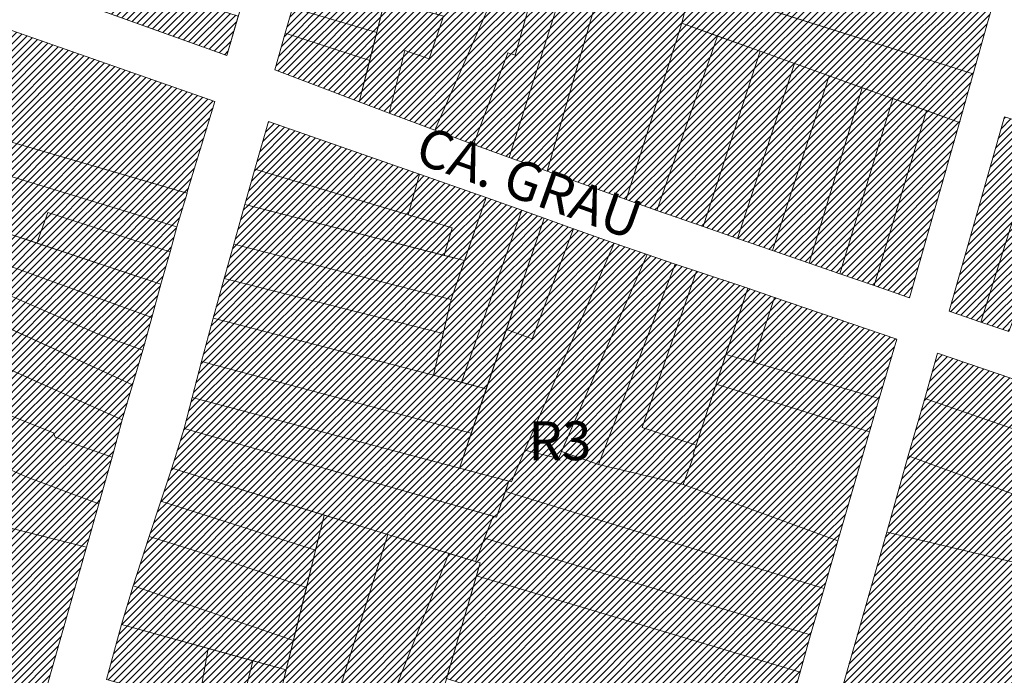
# Model space of a CAD drawing. Units: millimetres. Extents: x 628877 to 1276836, y 9264082 to 18535199.
# Drawn here: x 633774 to 633900, y 9266095 to 9266180 of the extents above; entities that cross this region are included whole.
import ezdxf

# ---------------------------------------------------------------- set-up
doc = ezdxf.new("R2010")
doc.units = ezdxf.units.MM
for name, color, linetype, lineweight in [('C3', 11, 'Continuous', 15), ('CALLE', 250, 'Continuous', 15), ('LOTE', 250, 'Continuous', 15), ('MANZANA', 250, 'Continuous', 15), ('NOMENCLATURA R3', 250, 'Continuous', 15)]:
    doc.layers.add(name, color=color, linetype=linetype, lineweight=lineweight)
for name, color, linetype, lineweight, transparency in [('R3', 50, 'Continuous', 20, 0.05), ('Usos otros usos', 8, 'Continuous', 20, 0.05), ('ZRE', 26, 'Continuous', 20, 0.05)]:
    doc.layers.add(name, color=color, linetype=linetype, lineweight=lineweight, transparency=transparency)
doc.styles.add('ROMANC', font='arial.ttf')
pattern_1 = [(45, (0, -2e-09), (-0.449012806053, 0.449012806053), [])]
pattern_2 = [(45, (0, 0), (-0.449012806053, 0.449012806053), [])]

msp = doc.modelspace()

# ---------------------------------------------------------------- hatches: boundary and pattern name
at = {"layer": 'C3'}
h = msp.add_hatch(dxfattribs=at)
h.set_pattern_fill('ANSI31', color=256, scale=0.2, style=0)
h.set_pattern_definition(pattern_2)
h.paths.add_polyline_path([(633821.07, 9266113.6), (633812.89, 9266116.1), (633802.6, 9266074.36), (633808.34, 9266072.63)])
h = msp.add_hatch(dxfattribs=at)
h.set_pattern_fill('ANSI31', color=256, scale=0.2, style=0)
h.set_pattern_definition(pattern_2)
h.paths.add_polyline_path([(633782.28, 9266111.95), (633772.68, 9266114.35), (633762.98, 9266085.93), (633773.95, 9266082.66)])
h = msp.add_hatch(dxfattribs=at)
h.set_pattern_fill('ANSI31', color=256, scale=0.2, style=0)
h.set_pattern_definition(pattern_2)
h.paths.add_polyline_path([(633828.95, 9266111.17), (633821.07, 9266113.6), (633808.34, 9266072.63), (633815.1, 9266070.78), (633820.92, 9266090.85)])
h = msp.add_hatch(dxfattribs=at)
h.set_pattern_fill('ANSI31', color=256, scale=0.2, style=0)
h.set_pattern_definition(pattern_2)
h.paths.add_polyline_path([(633832.97, 9266109.94), (633828.95, 9266111.17), (633820.92, 9266090.85), (633815.1, 9266070.78), (633821.08, 9266068.98)])
h = msp.add_hatch(dxfattribs=at)
h.set_pattern_fill('ANSI31', color=256, scale=0.2, style=0)
h.set_pattern_definition(pattern_2)
h.paths.add_polyline_path([(633803.68, 9266097.34), (633797.95, 9266098.92), (633794.04, 9266076.81), (633798.32, 9266075.59)])
h = msp.add_hatch(dxfattribs=at)
h.set_pattern_fill('ANSI31', color=256, scale=0.2, style=0)
h.set_pattern_definition(pattern_2)
h.paths.add_polyline_path([(633807.97, 9266096.15), (633803.68, 9266097.34), (633798.32, 9266075.59), (633802.6, 9266074.36)])
at = {"layer": 'R3'}
h = msp.add_hatch(dxfattribs=at)
h.set_pattern_fill('ANSI31', color=256, scale=0.2, style=0)
h.set_pattern_definition(pattern_2)
h.paths.add_polyline_path([(633836.52, 9266175.63), (633837.47, 9266175.33), (633840.61, 9266186.49), (633848.31, 9266183.65), (633848.8, 9266185.28), (633849.18, 9266185.22), (633852.91, 9266196.61), (633845.05, 9266198.74), (633844.49, 9266196.51), (633842.6, 9266192.71), (633840.68, 9266188.8), (633837.95, 9266182.92), (633835, 9266183.72), (633827.12, 9266165.66), (633832.1, 9266163.83)])
h = msp.add_hatch(dxfattribs=at)
h.set_pattern_fill('ANSI31', color=256, scale=0.2, style=0)
h.set_pattern_definition(pattern_2)
h.paths.add_polyline_path([(633781.07, 9266187.06), (633779.45, 9266182.81), (633800.34, 9266175.28), (633801.82, 9266180.37)])
h = msp.add_hatch(dxfattribs=at)
h.set_pattern_fill('ANSI31', color=256, scale=0.2, style=0)
h.set_pattern_definition(pattern_2)
h.paths.add_polyline_path([(633849.18, 9266185.22), (633848.8, 9266185.28), (633848.31, 9266183.65), (633841.6, 9266160.4), (633851.76, 9266156.75), (633858.94, 9266179.44), (633860.15, 9266184.38), (633849.96, 9266187.6)])
h = msp.add_hatch(dxfattribs=at)
h.set_pattern_fill('ANSI31', color=256, scale=0.2, style=0)
h.set_pattern_definition(pattern_2)
h.paths.add_polyline_path([(633835, 9266183.72), (633828.82, 9266185.39), (633827.27, 9266180.64), (633828.24, 9266180.38), (633826.4, 9266174.88), (633823.26, 9266175.92), (633821.23, 9266167.87), (633827.12, 9266165.66)])
h = msp.add_hatch(dxfattribs=at)
h.set_pattern_fill('ANSI31', color=256, scale=0.2, style=0)
h.set_pattern_definition(pattern_2)
h.paths.add_polyline_path([(633843.99, 9266185.25), (633840.61, 9266186.49), (633837.47, 9266175.33), (633836.52, 9266175.63), (633832.1, 9266163.83), (633836.71, 9266162.17)])
h = msp.add_hatch(dxfattribs=at)
h.set_pattern_fill('ANSI31', color=256, scale=0.2, style=0)
h.set_pattern_definition(pattern_2)
h.paths.add_polyline_path([(633820.71, 9266182.42), (633809.9, 9266185.35), (633808.81, 9266181.45), (633819.65, 9266178.25)])
h = msp.add_hatch(dxfattribs=at)
h.set_pattern_fill('ANSI31', color=256, scale=0.2, style=0)
h.set_pattern_definition(pattern_2)
h.paths.add_polyline_path([(633848.31, 9266183.65), (633843.99, 9266185.25), (633836.71, 9266162.17), (633841.6, 9266160.4)])
h = msp.add_hatch(dxfattribs=at)
h.set_pattern_fill('ANSI31', color=256, scale=0.2, style=0)
h.set_pattern_definition(pattern_2)
h.paths.add_polyline_path([(633860.15, 9266184.38), (633858.94, 9266179.44), (633894.72, 9266166.66), (633896.48, 9266172.92)])
h = msp.add_hatch(dxfattribs=at)
h.set_pattern_fill('ANSI31', color=256, scale=0.2, style=0)
h.set_pattern_definition(pattern_2)
h.paths.add_polyline_path([(633823.26, 9266175.92), (633826.4, 9266174.88), (633828.24, 9266180.38), (633820.71, 9266182.42), (633817.39, 9266169.33), (633821.23, 9266167.87)])
h = msp.add_hatch(dxfattribs=at)
h.set_pattern_fill('ANSI31', color=256, scale=0.2, style=0)
h.set_pattern_definition(pattern_2)
h.paths.add_polyline_path([(633819.65, 9266178.25), (633808.81, 9266181.45), (633807.85, 9266178.18), (633818.74, 9266174.66)])
h = msp.add_hatch(dxfattribs=at)
h.set_pattern_fill('ANSI31', color=256, scale=0.2, style=0)
h.set_pattern_definition(pattern_2)
h.paths.add_polyline_path([(633770.02, 9266179.43), (633765.06, 9266166.33), (633795.2, 9266157.55), (633798.81, 9266169.36)])
h = msp.add_hatch(dxfattribs=at)
h.set_pattern_fill('ANSI31', color=256, scale=0.2, style=0)
h.set_pattern_definition(pattern_2)
h.paths.add_polyline_path([(633863.55, 9266177.79), (633858.94, 9266179.44), (633851.76, 9266156.75), (633855.71, 9266155.32)])
h = msp.add_hatch(dxfattribs=at)
h.set_pattern_fill('ANSI31', color=256, scale=0.2, style=0)
h.set_pattern_definition(pattern_2)
h.paths.add_polyline_path([(633818.74, 9266174.66), (633807.85, 9266178.18), (633806.53, 9266173.44), (633817.39, 9266169.33)])
h = msp.add_hatch(dxfattribs=at)
h.set_pattern_fill('ANSI31', color=256, scale=0.2, style=0)
h.set_pattern_definition(pattern_2)
h.paths.add_polyline_path([(633869.01, 9266175.84), (633863.55, 9266177.79), (633855.71, 9266155.32), (633861.67, 9266153.26)])
h = msp.add_hatch(dxfattribs=at)
h.set_pattern_fill('ANSI31', color=256, scale=0.2, style=0)
h.set_pattern_definition(pattern_2)
h.paths.add_polyline_path([(633873.44, 9266174.26), (633869.01, 9266175.84), (633861.67, 9266153.26), (633866.11, 9266151.72)])
h = msp.add_hatch(dxfattribs=at)
h.set_pattern_fill('ANSI31', color=256, scale=0.2, style=0)
h.set_pattern_definition(pattern_2)
h.paths.add_polyline_path([(633877.91, 9266172.66), (633873.44, 9266174.26), (633866.11, 9266151.72), (633870.6, 9266150.17)])
h = msp.add_hatch(dxfattribs=at)
h.set_pattern_fill('ANSI31', color=256, scale=0.2, style=0)
h.set_pattern_definition(pattern_2)
h.paths.add_polyline_path([(633882.15, 9266171.15), (633877.91, 9266172.66), (633870.6, 9266150.17), (633875.33, 9266148.56)])
h = msp.add_hatch(dxfattribs=at)
h.set_pattern_fill('ANSI31', color=256, scale=0.2, style=0)
h.set_pattern_definition(pattern_2)
h.paths.add_polyline_path([(633886.1, 9266169.74), (633882.15, 9266171.15), (633875.33, 9266148.56), (633879.3, 9266147.19)])
h = msp.add_hatch(dxfattribs=at)
h.set_pattern_fill('ANSI31', color=256, scale=0.2, style=0)
h.set_pattern_definition(pattern_2)
h.paths.add_polyline_path([(633890.44, 9266168.19), (633886.1, 9266169.74), (633879.3, 9266147.19), (633883.7, 9266145.68)])
h = msp.add_hatch(dxfattribs=at)
h.set_pattern_fill('ANSI31', color=256, scale=0.2, style=0)
h.set_pattern_definition(pattern_2)
h.paths.add_polyline_path([(633890.44, 9266168.19), (633883.7, 9266145.68), (633888.26, 9266144.1), (633894.72, 9266166.66)])
h = msp.add_hatch(dxfattribs=at)
h.set_pattern_fill('ANSI31', color=256, scale=0.2, style=0)
h.set_pattern_definition(pattern_2)
h.paths.add_polyline_path([(633765.06, 9266166.33), (633763.58, 9266162.4), (633793.92, 9266153.24), (633795.23, 9266157.55)])
h = msp.add_hatch(dxfattribs=at)
h.set_pattern_fill('ANSI31', color=256, scale=0.2, style=0)
h.set_pattern_definition(pattern_2)
h.paths.add_polyline_path([(633825.15, 9266159.99), (633805.7, 9266166.78), (633803.95, 9266160.67), (633823.69, 9266154.79)])
h = msp.add_hatch(dxfattribs=at)
h.set_pattern_fill('ANSI31', color=256, scale=0.2, style=0)
h.set_pattern_definition(pattern_2)
h.paths.add_polyline_path([(633905.25, 9266165.87), (633900.49, 9266167.41), (633893.39, 9266142.35), (633897.46, 9266140.96)])
h = msp.add_hatch(dxfattribs=at)
h.set_pattern_fill('ANSI31', color=256, scale=0.2, style=0)
h.set_pattern_definition(pattern_2)
h.paths.add_polyline_path([(633763.58, 9266162.4), (633762.25, 9266158.9), (633769.3, 9266156.82), (633768.02, 9266153.72), (633775.85, 9266151.13), (633777.27, 9266155.08), (633793.02, 9266150.01), (633793.92, 9266153.24)])
h = msp.add_hatch(dxfattribs=at)
h.set_pattern_fill('ANSI31', color=256, scale=0.2, style=0)
h.set_pattern_definition(pattern_2)
h.paths.add_polyline_path([(633803.95, 9266160.67), (633802.66, 9266156.1), (633828.34, 9266149.55), (633829.35, 9266153.11)])
h = msp.add_hatch(dxfattribs=at)
h.set_pattern_fill('ANSI31', color=256, scale=0.2, style=0)
h.set_pattern_definition(pattern_2)
h.paths.add_polyline_path([(633833.75, 9266157.01), (633825.15, 9266159.99), (633823.69, 9266154.79), (633829.35, 9266153.11), (633828.34, 9266149.55), (633830.95, 9266148.88)])
h = msp.add_hatch(dxfattribs=at)
h.set_pattern_fill('ANSI31', color=256, scale=0.2, style=0)
h.set_pattern_definition(pattern_2)
h.paths.add_polyline_path([(633833.75, 9266157.01), (633825.15, 9266159.99), (633823.69, 9266154.79), (633829.35, 9266153.11), (633828.34, 9266149.55), (633830.95, 9266148.88)])
h = msp.add_hatch(dxfattribs=at)
h.set_pattern_fill('ANSI31', color=256, scale=0.2, style=0)
h.set_pattern_definition(pattern_2)
h.paths.add_polyline_path([(633768.02, 9266153.72), (633769.3, 9266156.82), (633762.25, 9266158.9), (633759.89, 9266152.68), (633790.68, 9266141.53), (633791.85, 9266145.82)])
h = msp.add_hatch(dxfattribs=at)
h.set_pattern_fill('ANSI31', color=256, scale=0.2, style=0)
h.set_pattern_definition(pattern_2)
h.paths.add_polyline_path([(633901.05, 9266139.74), (633907.86, 9266157.48), (633903.07, 9266158.9), (633897.46, 9266140.96)])
h = msp.add_hatch(dxfattribs=at)
h.set_pattern_fill('ANSI31', color=256, scale=0.2, style=0)
h.set_pattern_definition(pattern_2)
h.paths.add_polyline_path([(633838.32, 9266155.38), (633833.75, 9266157.01), (633829.23, 9266143.87), (633828.21, 9266139.49), (633826.94, 9266134.14), (633830.57, 9266133.2)])
h = msp.add_hatch(dxfattribs=at)
h.set_pattern_fill('ANSI31', color=256, scale=0.2, style=0)
h.set_pattern_definition(pattern_2)
h.paths.add_polyline_path([(633777.27, 9266155.08), (633775.85, 9266151.13), (633791.85, 9266145.82), (633793.02, 9266150.01)])
h = msp.add_hatch(dxfattribs=at)
h.set_pattern_fill('ANSI31', color=256, scale=0.2, style=0)
h.set_pattern_definition(pattern_2)
h.paths.add_polyline_path([(633830.95, 9266148.88), (633802.66, 9266156.1), (633801.23, 9266151), (633829.23, 9266143.87)])
h = msp.add_hatch(dxfattribs=at)
h.set_pattern_fill('ANSI31', color=256, scale=0.2, style=0)
h.set_pattern_definition(pattern_2)
h.paths.add_polyline_path([(633841.23, 9266154.34), (633838.32, 9266155.38), (633830.57, 9266133.2), (633833.76, 9266132.37)])
h = msp.add_hatch(dxfattribs=at)
h.set_pattern_fill('ANSI31', color=256, scale=0.2, style=0)
h.set_pattern_definition(pattern_2)
h.paths.add_polyline_path([(633845, 9266152.98), (633841.23, 9266154.34), (633836.36, 9266139.99), (633839.65, 9266138.81)])
h = msp.add_hatch(dxfattribs=at)
h.set_pattern_fill('ANSI31', color=256, scale=0.2, style=0)
h.set_pattern_definition(pattern_2)
h.paths.add_polyline_path([(633759.89, 9266152.68), (633758.96, 9266150.2), (633783.7, 9266139.45), (633789.53, 9266137.34), (633790.68, 9266141.53)])
h = msp.add_hatch(dxfattribs=at)
h.set_pattern_fill('ANSI31', color=256, scale=0.2, style=0)
h.set_pattern_definition(pattern_2)
h.paths.add_polyline_path([(633850.22, 9266151.1), (633845, 9266152.98), (633839.65, 9266138.81), (633836.36, 9266139.99), (633830.29, 9266122.15), (633837.01, 9266120.37), (633838.73, 9266124.47)])
h = msp.add_hatch(dxfattribs=at)
h.set_pattern_fill('ANSI31', color=256, scale=0.2, style=0)
h.set_pattern_definition(pattern_2)
h.paths.add_polyline_path([(633758.96, 9266150.2), (633757.68, 9266146.83), (633788.21, 9266132.88), (633789.53, 9266137.34), (633783.7, 9266139.45)])
h = msp.add_hatch(dxfattribs=at)
h.set_pattern_fill('ANSI31', color=256, scale=0.2, style=0)
h.set_pattern_definition(pattern_2)
h.paths.add_polyline_path([(633829.23, 9266143.87), (633801.23, 9266151), (633799.98, 9266146.57), (633828.21, 9266139.49)])
h = msp.add_hatch(dxfattribs=at)
h.set_pattern_fill('ANSI31', color=256, scale=0.2, style=0)
h.set_pattern_definition(pattern_2)
h.paths.add_polyline_path([(633854.48, 9266149.65), (633850.22, 9266151.1), (633838.73, 9266124.47), (633843.04, 9266123.38)])
h = msp.add_hatch(dxfattribs=at)
h.set_pattern_fill('ANSI31', color=256, scale=0.2, style=0)
h.set_pattern_definition(pattern_2)
h.paths.add_polyline_path([(633858.08, 9266148.43), (633854.48, 9266149.65), (633843.44, 9266124.3), (633848.2, 9266122.6)])
h = msp.add_hatch(dxfattribs=at)
h.set_pattern_fill('ANSI31', color=256, scale=0.2, style=0)
h.set_pattern_definition(pattern_2)
h.paths.add_polyline_path([(633860.83, 9266147.51), (633858.08, 9266148.43), (633848.2, 9266122.6), (633859.1, 9266120.02), (633860.54, 9266123.91), (633860.39, 9266123.96), (633860.77, 9266125.1), (633853.84, 9266127.39)])
h = msp.add_hatch(dxfattribs=at)
h.set_pattern_fill('ANSI31', color=256, scale=0.2, style=0)
h.set_pattern_definition(pattern_2)
h.paths.add_polyline_path([(633863.35, 9266132.94), (633867.43, 9266145.33), (633860.83, 9266147.51), (633853.84, 9266127.39), (633860.77, 9266125.1)])
h = msp.add_hatch(dxfattribs=at)
h.set_pattern_fill('ANSI31', color=256, scale=0.2, style=0)
h.set_pattern_definition(pattern_2)
h.paths.add_polyline_path([(633745.98, 9266146.64), (633743.69, 9266140.4), (633778, 9266126.69), (633778.22, 9266126.14), (633785.58, 9266123.54), (633786.88, 9266128.37)])
h = msp.add_hatch(dxfattribs=at)
h.set_pattern_fill('ANSI31', color=256, scale=0.2, style=0)
h.set_pattern_definition(pattern_2)
h.paths.add_polyline_path([(633828.21, 9266139.49), (633799.98, 9266146.57), (633798.57, 9266141.46), (633826.94, 9266134.14)])
h = msp.add_hatch(dxfattribs=at)
h.set_pattern_fill('ANSI31', color=256, scale=0.2, style=0)
h.set_pattern_definition(pattern_2)
h.paths.add_polyline_path([(633870.88, 9266144.14), (633867.43, 9266145.33), (633864.61, 9266136.78), (633868.12, 9266135.78)])
h = msp.add_hatch(dxfattribs=at)
h.set_pattern_fill('ANSI31', color=256, scale=0.2, style=0)
h.set_pattern_definition(pattern_2)
h.paths.add_polyline_path([(633762.97, 9266144.41), (633761.09, 9266139.89), (633786.88, 9266128.37), (633788.21, 9266132.88)])
h = msp.add_hatch(dxfattribs=at)
h.set_pattern_fill('ANSI31', color=256, scale=0.2, style=0)
h.set_pattern_definition(pattern_2)
h.paths.add_polyline_path([(633886.63, 9266138.74), (633870.88, 9266144.14), (633868.12, 9266135.78), (633884.37, 9266131.12)])
h = msp.add_hatch(dxfattribs=at)
h.set_pattern_fill('ANSI31', color=256, scale=0.2, style=0)
h.set_pattern_definition(pattern_2)
h.paths.add_polyline_path([(633798.57, 9266141.46), (633797.07, 9266135.86), (633831.82, 9266126.64), (633833.76, 9266132.37)])
h = msp.add_hatch(dxfattribs=at)
h.set_pattern_fill('ANSI31', color=256, scale=0.2, style=0)
h.set_pattern_definition(pattern_2)
h.paths.add_polyline_path([(633785.58, 9266123.54), (633778.22, 9266126.14), (633778, 9266126.69), (633750.51, 9266137.67), (633748.86, 9266132.22), (633774.64, 9266120.99), (633783.87, 9266117.53)])
h = msp.add_hatch(dxfattribs=at)
h.set_pattern_fill('ANSI31', color=256, scale=0.2, style=0)
h.set_pattern_definition(pattern_2)
h.paths.add_polyline_path([(633864.61, 9266136.78), (633863.35, 9266132.94), (633883.12, 9266126.8), (633884.37, 9266131.12), (633868.12, 9266135.78)])
h = msp.add_hatch(dxfattribs=at)
h.set_pattern_fill('ANSI31', color=256, scale=0.2, style=0)
h.set_pattern_definition(pattern_2)
h.paths.add_polyline_path([(633831.82, 9266126.64), (633797.07, 9266135.86), (633795.88, 9266131.26), (633830.29, 9266122.15)])
h = msp.add_hatch(dxfattribs=at)
h.set_pattern_fill('ANSI31', color=256, scale=0.2, style=0)
h.set_pattern_definition(pattern_2)
h.paths.add_polyline_path([(633783.87, 9266117.53), (633774.64, 9266120.99), (633748.86, 9266132.22), (633747.21, 9266126.76), (633761.76, 9266120.23), (633761.65, 9266119.9), (633768.2, 9266117.73), (633767.49, 9266115.65), (633782.28, 9266111.95)])
h = msp.add_hatch(dxfattribs=at)
h.set_pattern_fill('ANSI31', color=256, scale=0.2, style=0)
h.set_pattern_definition(pattern_2)
h.paths.add_polyline_path([(633883.12, 9266126.8), (633863.35, 9266132.94), (633860.39, 9266123.96), (633860.54, 9266123.91), (633859.1, 9266120.02), (633879.02, 9266112.78)])
h = msp.add_hatch(dxfattribs=at)
h.set_pattern_fill('ANSI31', color=256, scale=0.2, style=0)
h.set_pattern_definition(pattern_2)
h.paths.add_polyline_path([(633795.88, 9266131.26), (633794.83, 9266127.25), (633835.09, 9266115.82), (633836.67, 9266120.46)])
h = msp.add_hatch(dxfattribs=at)
h.set_pattern_fill('ANSI31', color=256, scale=0.2, style=0)
h.set_pattern_definition(pattern_2)
h.paths.add_polyline_path([(633794.83, 9266127.25), (633793.25, 9266122.14), (633832.35, 9266110.13), (633834.66, 9266115.94)])
h = msp.add_hatch(dxfattribs=at)
h.set_pattern_fill('ANSI31', color=256, scale=0.2, style=0)
h.set_pattern_definition(pattern_2)
h.paths.add_polyline_path([(633859.1, 9266120.02), (633848.2, 9266122.6), (633843.44, 9266124.3), (633843.04, 9266123.38), (633838.73, 9266124.47), (633837.01, 9266120.37), (633836.67, 9266120.46), (633836.22, 9266119.13), (633877.26, 9266106.63), (633879.02, 9266112.78)])
h = msp.add_hatch(dxfattribs=at)
h.set_pattern_fill('ANSI31', color=256, scale=0.2, style=0)
h.set_pattern_definition(pattern_2)
h.paths.add_polyline_path([(633793.25, 9266122.14), (633791.86, 9266117.91), (633811.78, 9266111.59), (633812.89, 9266116.1)])
h = msp.add_hatch(dxfattribs=at)
h.set_pattern_fill('ANSI31', color=256, scale=0.2, style=0)
h.set_pattern_definition(pattern_2)
h.paths.add_polyline_path([(633877.26, 9266106.63), (633836.22, 9266119.13), (633835.09, 9266115.82), (633834.66, 9266115.94), (633833.53, 9266113.11), (633875.53, 9266100.68)])
h = msp.add_hatch(dxfattribs=at)
h.set_pattern_fill('ANSI31', color=256, scale=0.2, style=0)
h.set_pattern_definition(pattern_2)
h.paths.add_polyline_path([(633791.86, 9266117.91), (633790.34, 9266113.36), (633800.18, 9266110.31), (633810.6, 9266106.78), (633811.78, 9266111.59)])
h = msp.add_hatch(dxfattribs=at)
h.set_pattern_fill('ANSI31', color=256, scale=0.2, style=0)
h.set_pattern_definition(pattern_2)
h.paths.add_polyline_path([(633810.6, 9266106.78), (633800.18, 9266110.31), (633790.34, 9266113.36), (633788.28, 9266106.98), (633808.91, 9266099.94)])
h = msp.add_hatch(dxfattribs=at)
h.set_pattern_fill('ANSI31', color=256, scale=0.2, style=0)
h.set_pattern_definition(pattern_2)
h.paths.add_polyline_path([(633833.53, 9266113.11), (633832.35, 9266110.13), (633832.97, 9266109.94), (633832.48, 9266108.26), (633874.18, 9266095.86), (633875.53, 9266100.68)])
h = msp.add_hatch(dxfattribs=at)
h.set_pattern_fill('ANSI31', color=256, scale=0.2, style=0)
h.set_pattern_definition(pattern_2)
h.paths.add_polyline_path([(633788.28, 9266106.98), (633786.77, 9266102.01), (633807.97, 9266096.15), (633808.91, 9266099.94)])
h = msp.add_hatch(dxfattribs=at)
h.set_pattern_fill('ANSI31', color=256, scale=0.2, style=0)
h.set_pattern_definition(pattern_2)
h.paths.add_polyline_path([(633797.95, 9266098.92), (633786.77, 9266102.01), (633784.86, 9266094.91), (633796.66, 9266091.63)])
at = {"layer": 'Usos otros usos'}
h = msp.add_hatch(dxfattribs=at)
h.set_pattern_fill('ANSI31', color=256, scale=0.2, style=0)
h.set_pattern_definition(pattern_1)
h.paths.add_polyline_path([(633865.06, 9266198.97), (633858.81, 9266184.8), (633896.48, 9266172.92), (633898.23, 9266179.18), (633900.46, 9266187.07)])
h = msp.add_hatch(dxfattribs=at)
h.set_pattern_fill('ANSI31', color=256, scale=0.2, style=0)
h.set_pattern_definition(pattern_1)
h.paths.add_polyline_path([(633832.48, 9266108.26), (633828.65, 9266095.06), (633870.09, 9266081.59), (633874.18, 9266095.86)])
at = {"layer": 'ZRE'}
h = msp.add_hatch(dxfattribs=at)
h.set_pattern_fill('ANSI31', color=256, scale=0.2, style=0)
h.set_pattern_definition(pattern_2)
h.paths.add_polyline_path([(633912.73, 9266123.39), (633914.92, 9266129.08), (633891.88, 9266136.95), (633890.22, 9266131.13)])
h = msp.add_hatch(dxfattribs=at)
h.set_pattern_fill('ANSI31', color=256, scale=0.2, style=0)
h.set_pattern_definition(pattern_2)
h.paths.add_polyline_path([(633909.82, 9266115.83), (633912.73, 9266123.39), (633890.22, 9266131.13), (633888.11, 9266123.72)])
h = msp.add_hatch(dxfattribs=at)
h.set_pattern_fill('ANSI31', color=256, scale=0.2, style=0)
h.set_pattern_definition(pattern_2)
h.paths.add_polyline_path([(633911.84, 9266107.62), (633913.68, 9266114.43), (633888.11, 9266123.72), (633885.33, 9266113.91)])
h = msp.add_hatch(dxfattribs=at)
h.set_pattern_fill('ANSI31', color=256, scale=0.2, style=0)
h.set_pattern_definition(pattern_2)
h.paths.add_polyline_path([(633923.02, 9266076.53), (633925.13, 9266084.61), (633913.23, 9266087.22), (633918.7, 9266105.99), (633885.33, 9266113.91), (633878.97, 9266091.65), (633898.04, 9266087.59), (633894.92, 9266077.51), (633948.35, 9266057.78), (633950.7, 9266066.47)])
h.paths.add_polyline_path([(633890.84, 9266056.06), (633892.98, 9266062.57), (633872.07, 9266067.31), (633870.43, 9266061.8)], flags=16)

# ---------------------------------------------------------------- linework, layer by layer
at = {"layer": 'LOTE'}
for points in [[(633836.52, 9266175.63), (633837.47, 9266175.33), (633840.61, 9266186.49), (633848.31, 9266183.65), (633848.8, 9266185.28), (633849.18, 9266185.22), (633852.91, 9266196.61), (633845.05, 9266198.74), (633844.49, 9266196.51), (633842.6, 9266192.71), (633840.68, 9266188.8), (633837.95, 9266182.92), (633835, 9266183.72), (633827.12, 9266165.66), (633832.1, 9266163.83)], [(633865.06, 9266198.97), (633858.81, 9266184.8), (633896.48, 9266172.92), (633898.23, 9266179.18), (633900.46, 9266187.07)], [(633781.07, 9266187.06), (633779.45, 9266182.81), (633800.34, 9266175.28), (633801.82, 9266180.37)], [(633849.18, 9266185.22), (633848.8, 9266185.28), (633848.31, 9266183.65), (633841.6, 9266160.4), (633851.76, 9266156.75), (633858.94, 9266179.44), (633860.15, 9266184.38), (633849.96, 9266187.6)], [(633835, 9266183.72), (633828.82, 9266185.39), (633827.27, 9266180.64), (633828.24, 9266180.38), (633826.4, 9266174.88), (633823.26, 9266175.92), (633821.23, 9266167.87), (633827.12, 9266165.66)], [(633843.99, 9266185.25), (633840.61, 9266186.49), (633837.47, 9266175.33), (633836.52, 9266175.63), (633832.1, 9266163.83), (633836.71, 9266162.17)], [(633820.71, 9266182.42), (633809.9, 9266185.35), (633808.81, 9266181.45), (633819.65, 9266178.25)], [(633848.31, 9266183.65), (633843.99, 9266185.25), (633836.71, 9266162.17), (633841.6, 9266160.4)], [(633860.15, 9266184.38), (633858.94, 9266179.44), (633894.72, 9266166.66), (633896.48, 9266172.92)], [(633823.26, 9266175.92), (633826.4, 9266174.88), (633828.24, 9266180.38), (633820.71, 9266182.42), (633817.39, 9266169.33), (633821.23, 9266167.87)], [(633819.65, 9266178.25), (633808.81, 9266181.45), (633807.85, 9266178.18), (633818.74, 9266174.66)], [(633770.02, 9266179.43), (633765.06, 9266166.33), (633795.2, 9266157.55), (633798.81, 9266169.36)], [(633863.55, 9266177.79), (633858.94, 9266179.44), (633851.76, 9266156.75), (633855.71, 9266155.32)], [(633818.74, 9266174.66), (633807.85, 9266178.18), (633806.53, 9266173.44), (633817.39, 9266169.33)], [(633869.01, 9266175.84), (633863.55, 9266177.79), (633855.71, 9266155.32), (633861.67, 9266153.26)], [(633873.44, 9266174.26), (633869.01, 9266175.84), (633861.67, 9266153.26), (633866.11, 9266151.72)], [(633877.91, 9266172.66), (633873.44, 9266174.26), (633866.11, 9266151.72), (633870.6, 9266150.17)], [(633882.15, 9266171.15), (633877.91, 9266172.66), (633870.6, 9266150.17), (633875.33, 9266148.56)], [(633886.1, 9266169.74), (633882.15, 9266171.15), (633875.33, 9266148.56), (633879.3, 9266147.19)], [(633890.44, 9266168.19), (633886.1, 9266169.74), (633879.3, 9266147.19), (633883.7, 9266145.68)], [(633890.44, 9266168.19), (633883.7, 9266145.68), (633888.26, 9266144.1), (633894.72, 9266166.66)], [(633765.06, 9266166.33), (633763.58, 9266162.4), (633793.92, 9266153.24), (633795.23, 9266157.55)], [(633825.15, 9266159.99), (633805.7, 9266166.78), (633803.95, 9266160.67), (633823.69, 9266154.79)], [(633905.25, 9266165.87), (633900.49, 9266167.41), (633893.39, 9266142.35), (633897.46, 9266140.96)], [(633763.58, 9266162.4), (633762.25, 9266158.9), (633769.3, 9266156.82), (633768.02, 9266153.72), (633775.85, 9266151.13), (633777.27, 9266155.08), (633793.02, 9266150.01), (633793.92, 9266153.24)], [(633803.95, 9266160.67), (633802.66, 9266156.1), (633828.34, 9266149.55), (633829.35, 9266153.11)], [(633833.75, 9266157.01), (633825.15, 9266159.99), (633823.69, 9266154.79), (633829.35, 9266153.11), (633828.34, 9266149.55), (633830.95, 9266148.88)], [(633768.02, 9266153.72), (633769.3, 9266156.82), (633762.25, 9266158.9), (633759.89, 9266152.68), (633790.68, 9266141.53), (633791.85, 9266145.82)], [(633901.05, 9266139.74), (633907.86, 9266157.48), (633903.07, 9266158.9), (633897.46, 9266140.96)], [(633838.32, 9266155.38), (633833.75, 9266157.01), (633829.23, 9266143.87), (633828.21, 9266139.49), (633826.94, 9266134.14), (633830.57, 9266133.2)], [(633777.27, 9266155.08), (633775.85, 9266151.13), (633791.85, 9266145.82), (633793.02, 9266150.01)], [(633830.95, 9266148.88), (633802.66, 9266156.1), (633801.23, 9266151), (633829.23, 9266143.87)], [(633841.23, 9266154.34), (633838.32, 9266155.38), (633830.57, 9266133.2), (633833.76, 9266132.37)], [(633845, 9266152.98), (633841.23, 9266154.34), (633836.36, 9266139.99), (633839.65, 9266138.81)], [(633759.89, 9266152.68), (633758.96, 9266150.2), (633783.7, 9266139.45), (633789.53, 9266137.34), (633790.68, 9266141.53)], [(633850.22, 9266151.1), (633845, 9266152.98), (633839.65, 9266138.81), (633836.36, 9266139.99), (633830.29, 9266122.15), (633837.01, 9266120.37), (633838.73, 9266124.47)], [(633758.96, 9266150.2), (633757.68, 9266146.83), (633788.21, 9266132.88), (633789.53, 9266137.34), (633783.7, 9266139.45)], [(633829.23, 9266143.87), (633801.23, 9266151), (633799.98, 9266146.57), (633828.21, 9266139.49)], [(633854.48, 9266149.65), (633850.22, 9266151.1), (633838.73, 9266124.47), (633843.04, 9266123.38)], [(633858.08, 9266148.43), (633854.48, 9266149.65), (633843.44, 9266124.3), (633848.2, 9266122.6)], [(633860.83, 9266147.51), (633858.08, 9266148.43), (633848.2, 9266122.6), (633859.1, 9266120.02), (633860.54, 9266123.91), (633860.39, 9266123.96), (633860.77, 9266125.1), (633853.84, 9266127.39)], [(633863.35, 9266132.94), (633867.43, 9266145.33), (633860.83, 9266147.51), (633853.84, 9266127.39), (633860.77, 9266125.1)], [(633745.98, 9266146.64), (633743.69, 9266140.4), (633778, 9266126.69), (633778.22, 9266126.14), (633785.58, 9266123.54), (633786.88, 9266128.37)], [(633828.21, 9266139.49), (633799.98, 9266146.57), (633798.57, 9266141.46), (633826.94, 9266134.14)], [(633870.88, 9266144.14), (633867.43, 9266145.33), (633864.61, 9266136.78), (633868.12, 9266135.78)], [(633762.97, 9266144.41), (633761.09, 9266139.89), (633786.88, 9266128.37), (633788.21, 9266132.88)], [(633886.63, 9266138.74), (633870.88, 9266144.14), (633868.12, 9266135.78), (633884.37, 9266131.12)], [(633798.57, 9266141.46), (633797.07, 9266135.86), (633831.82, 9266126.64), (633833.76, 9266132.37)], [(633785.58, 9266123.54), (633778.22, 9266126.14), (633778, 9266126.69), (633750.51, 9266137.67), (633748.86, 9266132.22), (633774.64, 9266120.99), (633783.87, 9266117.53)], [(633864.61, 9266136.78), (633863.35, 9266132.94), (633883.12, 9266126.8), (633884.37, 9266131.12), (633868.12, 9266135.78)], [(633912.73, 9266123.39), (633914.92, 9266129.08), (633891.88, 9266136.95), (633890.22, 9266131.13)], [(633831.82, 9266126.64), (633797.07, 9266135.86), (633795.88, 9266131.26), (633830.29, 9266122.15)], [(633783.87, 9266117.53), (633774.64, 9266120.99), (633748.86, 9266132.22), (633747.21, 9266126.76), (633761.76, 9266120.23), (633761.65, 9266119.9), (633768.2, 9266117.73), (633767.49, 9266115.65), (633782.28, 9266111.95)], [(633883.12, 9266126.8), (633863.35, 9266132.94), (633860.39, 9266123.96), (633860.54, 9266123.91), (633859.1, 9266120.02), (633879.02, 9266112.78)], [(633795.88, 9266131.26), (633794.83, 9266127.25), (633835.09, 9266115.82), (633836.67, 9266120.46)], [(633909.82, 9266115.83), (633912.73, 9266123.39), (633890.22, 9266131.13), (633888.11, 9266123.72)], [(633794.83, 9266127.25), (633793.25, 9266122.14), (633832.35, 9266110.13), (633834.66, 9266115.94)], [(633859.1, 9266120.02), (633848.2, 9266122.6), (633843.44, 9266124.3), (633843.04, 9266123.38), (633838.73, 9266124.47), (633837.01, 9266120.37), (633836.67, 9266120.46), (633836.22, 9266119.13), (633877.26, 9266106.63), (633879.02, 9266112.78)], [(633911.84, 9266107.62), (633913.68, 9266114.43), (633888.11, 9266123.72), (633885.33, 9266113.91)], [(633793.25, 9266122.14), (633791.86, 9266117.91), (633811.78, 9266111.59), (633812.89, 9266116.1)], [(633877.26, 9266106.63), (633836.22, 9266119.13), (633835.09, 9266115.82), (633834.66, 9266115.94), (633833.53, 9266113.11), (633875.53, 9266100.68)], [(633791.86, 9266117.91), (633790.34, 9266113.36), (633800.18, 9266110.31), (633810.6, 9266106.78), (633811.78, 9266111.59)], [(633821.07, 9266113.6), (633812.89, 9266116.1), (633802.6, 9266074.36), (633808.34, 9266072.63)], [(633782.28, 9266111.95), (633772.68, 9266114.35), (633762.98, 9266085.93), (633773.95, 9266082.66)], [(633810.6, 9266106.78), (633800.18, 9266110.31), (633790.34, 9266113.36), (633788.28, 9266106.98), (633808.91, 9266099.94)], [(633828.95, 9266111.17), (633821.07, 9266113.6), (633808.34, 9266072.63), (633815.1, 9266070.78), (633820.92, 9266090.85)], [(633833.53, 9266113.11), (633832.35, 9266110.13), (633832.97, 9266109.94), (633832.48, 9266108.26), (633874.18, 9266095.86), (633875.53, 9266100.68)], [(633923.02, 9266076.53), (633925.13, 9266084.61), (633913.23, 9266087.22), (633918.7, 9266105.99), (633885.33, 9266113.91), (633878.97, 9266091.65), (633898.04, 9266087.59), (633894.92, 9266077.51), (633948.35, 9266057.78), (633950.7, 9266066.47)], [(633832.97, 9266109.94), (633828.95, 9266111.17), (633820.92, 9266090.85), (633815.1, 9266070.78), (633821.08, 9266068.98)], [(633832.48, 9266108.26), (633828.65, 9266095.06), (633870.09, 9266081.59), (633874.18, 9266095.86)], [(633788.28, 9266106.98), (633786.77, 9266102.01), (633807.97, 9266096.15), (633808.91, 9266099.94)], [(633797.95, 9266098.92), (633786.77, 9266102.01), (633784.86, 9266094.91), (633796.66, 9266091.63)], [(633803.68, 9266097.34), (633797.95, 9266098.92), (633794.04, 9266076.81), (633798.32, 9266075.59)], [(633807.97, 9266096.15), (633803.68, 9266097.34), (633798.32, 9266075.59), (633802.6, 9266074.36)]]:
    msp.add_lwpolyline(points, close=True, dxfattribs=at)
at = {"layer": 'MANZANA'}
for points in [[(633734.33, 9266251.33), (633726.77, 9266227.66), (633719.48, 9266204.43), (633723.27, 9266203), (633729.84, 9266200.72), (633735.49, 9266198.58), (633740.37, 9266196.77), (633745, 9266195.15), (633752.29, 9266192.54), (633757.39, 9266190.76), (633762.19, 9266189.03), (633767.88, 9266187.07), (633775.27, 9266184.32), (633800.34, 9266175.28), (633805.95, 9266194.58), (633808.58, 9266203.6), (633810.36, 9266209.7), (633811.4, 9266213.15), (633813.63, 9266220.57), (633815.5, 9266226.9), (633817.05, 9266231.97)], [(633900.46, 9266187.07), (633898.23, 9266179.18), (633896.48, 9266172.92), (633894.72, 9266166.66), (633888.26, 9266144.1), (633883.7, 9266145.68), (633879.3, 9266147.19), (633875.33, 9266148.56), (633870.6, 9266150.17), (633866.11, 9266151.72), (633861.67, 9266153.26), (633855.71, 9266155.32), (633851.76, 9266156.75), (633841.6, 9266160.4), (633836.71, 9266162.17), (633832.1, 9266163.83), (633827.12, 9266165.66), (633821.23, 9266167.87), (633817.39, 9266169.33), (633806.53, 9266173.44), (633807.85, 9266178.18), (633808.81, 9266181.45)], [(633770.02, 9266179.43), (633798.81, 9266169.36), (633795.2, 9266157.55), (633795.23, 9266157.55), (633793.92, 9266153.24), (633793.02, 9266150.01), (633791.85, 9266145.82), (633790.68, 9266141.53), (633789.53, 9266137.34), (633788.21, 9266132.88), (633786.88, 9266128.37), (633785.58, 9266123.54), (633783.87, 9266117.53), (633782.28, 9266111.95), (633773.95, 9266082.66)], [(633784.86, 9266094.91), (633786.77, 9266102.01), (633788.28, 9266106.98), (633790.34, 9266113.36), (633791.86, 9266117.91), (633793.25, 9266122.14), (633794.83, 9266127.25), (633795.88, 9266131.26), (633797.07, 9266135.86), (633798.57, 9266141.46), (633799.98, 9266146.57), (633801.23, 9266151), (633802.66, 9266156.1), (633803.95, 9266160.67), (633805.7, 9266166.78), (633825.15, 9266159.99), (633833.75, 9266157.01), (633838.32, 9266155.38), (633841.23, 9266154.34), (633845, 9266152.98), (633850.22, 9266151.1), (633854.48, 9266149.65), (633858.08, 9266148.43), (633860.83, 9266147.51), (633867.43, 9266145.33), (633870.88, 9266144.14), (633886.63, 9266138.74), (633884.37, 9266131.12), (633883.12, 9266126.8), (633879.02, 9266112.78), (633877.26, 9266106.63), (633875.53, 9266100.68), (633874.18, 9266095.86), (633870.09, 9266081.59)], [(633901.05, 9266139.74), (633897.46, 9266140.96), (633893.39, 9266142.35), (633900.49, 9266167.41)], [(633900.86, 9266046.88), (633868.76, 9266055.72), (633870.43, 9266061.8), (633872.07, 9266067.31), (633874.58, 9266075.75), (633876.77, 9266083.7), (633877.66, 9266086.93), (633878.59, 9266090.3), (633878.97, 9266091.65), (633885.33, 9266113.91), (633888.11, 9266123.72), (633890.22, 9266131.13), (633891.88, 9266136.95), (633914.92, 9266129.08)]]:
    msp.add_lwpolyline(points, dxfattribs=at)

# ---------------------------------------------------------------- texts
at = {"layer": 'CALLE', "style": 'ROMANC'}
msp.add_text('CA. GRAU', height=5, rotation=340.3772, dxfattribs=at).set_placement((633824.31, 9266161.6))
at = {"layer": 'NOMENCLATURA R3', "style": 'ROMANC'}
msp.add_text('R3', height=5, dxfattribs=at).set_placement((633839.18, 9266123.17))

doc.saveas('drawing.dxf')
